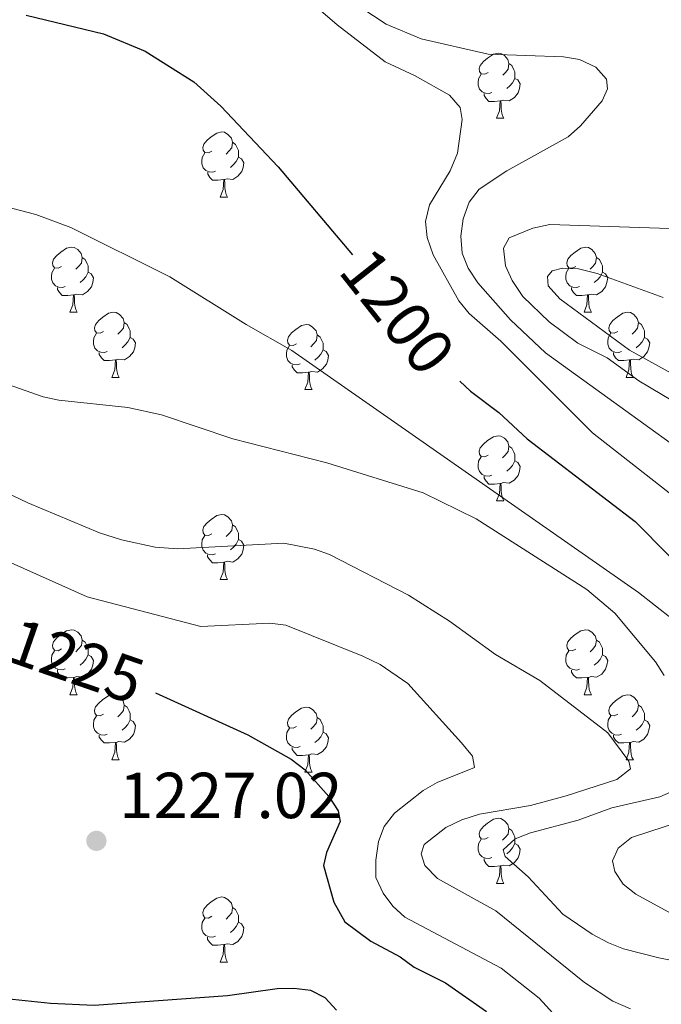
# Model space of a CAD drawing. Units: metres. Extents: x 643348 to 647865, y 4764241 to 4767305.
# Drawn here: x 645972 to 646071, y 4765179 to 4765331 of the extents above; entities that cross this region are included whole.
import ezdxf
from ezdxf.enums import TextEntityAlignment as Align

# ---------------------------------------------------------------- set-up
doc = ezdxf.new("R2010")
doc.units = ezdxf.units.M
doc.header["$MEASUREMENT"] = 0
for name, color, linetype, lineweight in [('Nivel 36', 7, 'Continuous', 0), ('Nivel 4', 7, 'Continuous', 0), ('Nivel 41', 7, 'Continuous', 0), ('Nivel 5', 7, 'Continuous', 0), ('Nivel 61', 7, 'Continuous', 0), ('Nivel 63', 7, 'Continuous', 0), ('Nivel 7', 7, 'Continuous', 0)]:
    doc.layers.add(name, color=color, linetype=linetype, lineweight=lineweight)
doc.styles.add('Style-arial', font='arial.shx', dxfattribs={"bigfont": 'arialbig.shx'})
doc.styles.add('Style-Helvetica-Narrow-Oblique', font='txt')

# ---------------------------------------------------------------- blocks, each defined once
blk = doc.blocks.new('5PATER')
at = {"layer": 'Nivel 7', "linetype": 'Continuous', "lineweight": 0}
h = blk.add_hatch(color=250, dxfattribs=at)
edge = h.paths.add_edge_path()
edge.add_ellipse((0, 0), major_axis=(-11, -11.1), ratio=0.999422, start_angle=0, end_angle=360)

msp = doc.modelspace()

# ---------------------------------------------------------------- linework, layer by layer
at = {"layer": 'Nivel 36', "color": 92, "linetype": 'Continuous', "lineweight": 0}
for p, q in [((646045.1, 4765315.99), (646046.23, 4765315.99)), ((646002.47, 4765303.85), (646003.6, 4765303.85)), ((645979.28, 4765286.08), (645980.41, 4765286.08)), ((646058.61, 4765286.08), (646059.73, 4765286.08)), ((645985.76, 4765276.04), (645986.88, 4765276.04)), ((646065.08, 4765276.04), (646066.21, 4765276.04)), ((646015.53, 4765274.14), (646016.65, 4765274.14)), ((646045.1, 4765256.99), (646046.23, 4765256.99)), ((646002.47, 4765244.85), (646003.59, 4765244.85)), ((645979.28, 4765227.09), (645980.41, 4765227.09)), ((646058.61, 4765227.08), (646059.73, 4765227.08)), ((645985.76, 4765217.05), (645986.88, 4765217.05)), ((646065.08, 4765217.05), (646066.21, 4765217.05)), ((646015.53, 4765215.14), (646016.65, 4765215.14)), ((646045.1, 4765198), (646046.23, 4765198)), ((646002.47, 4765185.86), (646003.59, 4765185.86))]:
    msp.add_line(p, q, dxfattribs=at)
at = {"layer": 'Nivel 36', "color": 92, "linetype": 'Continuous', "lineweight": 0, "flags": 128}
for points in [[(646043.8, 4765323.05), (646043.28, 4765322.78), (646042.74, 4765322.84), (646042.48, 4765323.21), (646042.42, 4765323.63), (646042.58, 4765324.15), (646043.06, 4765324.75), (646043.7, 4765325.28), (646044.6, 4765325.86), (646045.34, 4765326.02), (646045.77, 4765325.97), (646046.3, 4765325.65), (646046.83, 4765325.07), (646046.99, 4765324.43), (646046.88, 4765323.58), (646046.46, 4765323.05), (646046.04, 4765322.62)], [(646046.99, 4765324.43), (646047.46, 4765324.11), (646047.78, 4765323.47), (646047.94, 4765323.15), (646047.94, 4765322.57), (646047.94, 4765322.15), (646047.57, 4765321.46), (646047.15, 4765320.98), (646046.67, 4765320.56)], [(646044.39, 4765319.97), (646043.96, 4765319.81), (646043.38, 4765319.87), (646042.9, 4765320.08), (646042.48, 4765320.5), (646042.26, 4765321.09), (646042.26, 4765321.51), (646042.32, 4765322.09), (646042.74, 4765322.78)], [(646047.94, 4765322.15), (646048.4, 4765321.9), (646048.74, 4765321.28), (646048.63, 4765320.56), (646048.42, 4765319.92), (646047.84, 4765319.18), (646047.04, 4765318.7), (646046.19, 4765318.8), (646045.76, 4765318.67)], [(646045.65, 4765318.67), (646044.76, 4765318.59), (646043.92, 4765318.59), (646043.49, 4765319.02), (646043.17, 4765319.49), (646043.17, 4765319.81)], [(646045.1, 4765315.99), (646045.54, 4765317.15), (646045.65, 4765318.67), (646045.76, 4765318.67), (646045.8, 4765318.09), (646045.83, 4765317.4), (646045.9, 4765316.79), (646046.02, 4765316.39), (646046.23, 4765315.99)], [(646001.17, 4765310.91), (646000.64, 4765310.64), (646000.11, 4765310.7), (645999.84, 4765311.07), (645999.79, 4765311.49), (645999.95, 4765312.01), (646000.43, 4765312.61), (646001.06, 4765313.14), (646001.96, 4765313.72), (646002.71, 4765313.88), (646003.14, 4765313.83), (646003.66, 4765313.51), (646004.2, 4765312.93), (646004.36, 4765312.29), (646004.24, 4765311.44), (646003.82, 4765310.91), (646003.4, 4765310.48)], [(646004.36, 4765312.29), (646004.83, 4765311.97), (646005.14, 4765311.33), (646005.3, 4765311.01), (646005.3, 4765310.43), (646005.3, 4765310.01), (646004.94, 4765309.32), (646004.52, 4765308.84), (646004.04, 4765308.42)], [(646001.76, 4765307.83), (646001.33, 4765307.67), (646000.74, 4765307.73), (646000.27, 4765307.94), (645999.84, 4765308.36), (645999.63, 4765308.95), (645999.63, 4765309.37), (645999.68, 4765309.95), (646000.11, 4765310.64)], [(646005.3, 4765310.01), (646005.76, 4765309.76), (646006.1, 4765309.14), (646006, 4765308.42), (646005.78, 4765307.78), (646005.2, 4765307.04), (646004.4, 4765306.56), (646003.56, 4765306.66), (646003.12, 4765306.53)], [(646003.02, 4765306.53), (646002.12, 4765306.45), (646001.28, 4765306.45), (646000.86, 4765306.88), (646000.54, 4765307.35), (646000.54, 4765307.67)], [(646002.47, 4765303.85), (646002.9, 4765305.01), (646003.02, 4765306.53), (646003.12, 4765306.53), (646003.16, 4765305.95), (646003.2, 4765305.26), (646003.26, 4765304.65), (646003.38, 4765304.25), (646003.6, 4765303.85)], [(645977.98, 4765293.14), (645977.45, 4765292.87), (645976.92, 4765292.93), (645976.66, 4765293.3), (645976.6, 4765293.72), (645976.76, 4765294.24), (645977.24, 4765294.84), (645977.88, 4765295.37), (645978.78, 4765295.95), (645979.52, 4765296.11), (645979.95, 4765296.06), (645980.48, 4765295.74), (645981.01, 4765295.16), (645981.17, 4765294.52), (645981.06, 4765293.67), (645980.63, 4765293.14), (645980.21, 4765292.71)], [(646057.31, 4765293.14), (646056.78, 4765292.87), (646056.25, 4765292.93), (646055.98, 4765293.3), (646055.93, 4765293.72), (646056.09, 4765294.24), (646056.57, 4765294.84), (646057.2, 4765295.37), (646058.1, 4765295.95), (646058.85, 4765296.11), (646059.27, 4765296.06), (646059.8, 4765295.74), (646060.33, 4765295.16), (646060.49, 4765294.52), (646060.38, 4765293.67), (646059.96, 4765293.14), (646059.54, 4765292.71)], [(645981.17, 4765294.52), (645981.64, 4765294.2), (645981.96, 4765293.56), (645982.12, 4765293.24), (645982.12, 4765292.66), (645982.12, 4765292.24), (645981.75, 4765291.55), (645981.33, 4765291.07), (645980.85, 4765290.65)], [(646060.49, 4765294.52), (646060.97, 4765294.2), (646061.28, 4765293.56), (646061.44, 4765293.24), (646061.44, 4765292.66), (646061.44, 4765292.24), (646061.07, 4765291.55), (646060.65, 4765291.07), (646060.17, 4765290.65)], [(645978.57, 4765290.06), (645978.14, 4765289.9), (645977.56, 4765289.96), (645977.08, 4765290.17), (645976.66, 4765290.59), (645976.44, 4765291.18), (645976.44, 4765291.6), (645976.5, 4765292.18), (645976.92, 4765292.87)], [(645982.12, 4765292.24), (645982.57, 4765291.99), (645982.92, 4765291.37), (645982.81, 4765290.65), (645982.6, 4765290.01), (645982.01, 4765289.27), (645981.22, 4765288.79), (645980.37, 4765288.89), (645979.94, 4765288.76)], [(646057.89, 4765290.06), (646057.47, 4765289.9), (646056.88, 4765289.96), (646056.41, 4765290.17), (646055.98, 4765290.59), (646055.77, 4765291.18), (646055.77, 4765291.6), (646055.82, 4765292.18), (646056.25, 4765292.87)], [(646061.44, 4765292.24), (646061.9, 4765291.99), (646062.24, 4765291.37), (646062.13, 4765290.65), (646061.92, 4765290.01), (646061.34, 4765289.27), (646060.54, 4765288.79), (646059.69, 4765288.89), (646059.26, 4765288.76)], [(645979.83, 4765288.76), (645978.94, 4765288.68), (645978.09, 4765288.68), (645977.67, 4765289.11), (645977.35, 4765289.58), (645977.35, 4765289.9)], [(645979.28, 4765286.08), (645979.72, 4765287.24), (645979.83, 4765288.76), (645979.94, 4765288.76), (645979.97, 4765288.18), (645980.01, 4765287.49), (645980.08, 4765286.88), (645980.19, 4765286.48), (645980.41, 4765286.08)], [(646059.15, 4765288.76), (646058.26, 4765288.68), (646057.42, 4765288.68), (646056.99, 4765289.11), (646056.67, 4765289.58), (646056.67, 4765289.9)], [(646058.61, 4765286.08), (646059.04, 4765287.24), (646059.15, 4765288.76), (646059.26, 4765288.76), (646059.3, 4765288.18), (646059.33, 4765287.49), (646059.4, 4765286.88), (646059.52, 4765286.48), (646059.73, 4765286.08)], [(645984.46, 4765283.1), (645983.93, 4765282.84), (645983.4, 4765282.89), (645983.13, 4765283.26), (645983.08, 4765283.69), (645983.24, 4765284.21), (645983.72, 4765284.8), (645984.35, 4765285.33), (645985.25, 4765285.92), (645986, 4765286.08), (645986.42, 4765286.02), (645986.95, 4765285.71), (645987.48, 4765285.12), (645987.64, 4765284.48), (645987.53, 4765283.63), (645987.11, 4765283.1), (645986.69, 4765282.68)], [(646063.78, 4765283.1), (646063.25, 4765282.84), (646062.72, 4765282.89), (646062.46, 4765283.26), (646062.4, 4765283.69), (646062.56, 4765284.21), (646063.04, 4765284.8), (646063.68, 4765285.33), (646064.58, 4765285.92), (646065.32, 4765286.08), (646065.75, 4765286.02), (646066.28, 4765285.71), (646066.81, 4765285.12), (646066.97, 4765284.48), (646066.86, 4765283.63), (646066.43, 4765283.1), (646066.01, 4765282.68)], [(645987.64, 4765284.48), (645988.12, 4765284.17), (645988.43, 4765283.53), (645988.59, 4765283.21), (645988.59, 4765282.63), (645988.59, 4765282.2), (645988.22, 4765281.51), (645987.8, 4765281.03), (645987.32, 4765280.61)], [(646014.23, 4765281.2), (646013.7, 4765280.93), (646013.17, 4765280.99), (646012.9, 4765281.36), (646012.85, 4765281.78), (646013.01, 4765282.3), (646013.49, 4765282.9), (646014.12, 4765283.43), (646015.02, 4765284.01), (646015.77, 4765284.17), (646016.19, 4765284.12), (646016.72, 4765283.8), (646017.25, 4765283.22), (646017.41, 4765282.58), (646017.3, 4765281.73), (646016.88, 4765281.2), (646016.46, 4765280.77)], [(646066.97, 4765284.48), (646067.44, 4765284.17), (646067.76, 4765283.53), (646067.92, 4765283.21), (646067.92, 4765282.63), (646067.92, 4765282.2), (646067.55, 4765281.51), (646067.13, 4765281.03), (646066.65, 4765280.61)], [(645985.04, 4765280.02), (645984.62, 4765279.86), (645984.03, 4765279.92), (645983.56, 4765280.13), (645983.13, 4765280.56), (645982.92, 4765281.14), (645982.92, 4765281.56), (645982.97, 4765282.15), (645983.4, 4765282.84)], [(646017.41, 4765282.58), (646017.89, 4765282.26), (646018.2, 4765281.62), (646018.36, 4765281.3), (646018.36, 4765280.72), (646018.36, 4765280.3), (646017.99, 4765279.61), (646017.57, 4765279.13), (646017.09, 4765278.71)], [(646064.37, 4765280.02), (646063.94, 4765279.86), (646063.36, 4765279.92), (646062.88, 4765280.13), (646062.46, 4765280.56), (646062.24, 4765281.14), (646062.24, 4765281.56), (646062.3, 4765282.15), (646062.72, 4765282.84)], [(645988.59, 4765282.2), (645989.05, 4765281.95), (645989.39, 4765281.34), (645989.28, 4765280.61), (645989.07, 4765279.97), (645988.49, 4765279.23), (645987.69, 4765278.75), (645986.84, 4765278.86), (645986.41, 4765278.73)], [(646067.92, 4765282.2), (646068.37, 4765281.95), (646068.72, 4765281.34), (646068.61, 4765280.61), (646068.4, 4765279.97), (646067.81, 4765279.23), (646067.02, 4765278.75), (646066.17, 4765278.86), (646065.74, 4765278.73)], [(645986.3, 4765278.73), (645985.41, 4765278.64), (645984.57, 4765278.64), (645984.14, 4765279.07), (645983.82, 4765279.55), (645983.82, 4765279.86)], [(646014.81, 4765278.12), (646014.39, 4765277.96), (646013.8, 4765278.02), (646013.33, 4765278.23), (646012.9, 4765278.65), (646012.69, 4765279.24), (646012.69, 4765279.66), (646012.74, 4765280.24), (646013.17, 4765280.93)], [(646018.36, 4765280.3), (646018.82, 4765280.05), (646019.16, 4765279.43), (646019.05, 4765278.71), (646018.84, 4765278.07), (646018.26, 4765277.33), (646017.46, 4765276.85), (646016.61, 4765276.95), (646016.18, 4765276.82)], [(646065.63, 4765278.73), (646064.74, 4765278.64), (646063.89, 4765278.64), (646063.47, 4765279.07), (646063.15, 4765279.55), (646063.15, 4765279.86)], [(645985.76, 4765276.04), (645986.19, 4765277.2), (645986.3, 4765278.73), (645986.41, 4765278.73), (645986.45, 4765278.14), (645986.48, 4765277.46), (645986.55, 4765276.84), (645986.67, 4765276.44), (645986.88, 4765276.04)], [(646016.07, 4765276.82), (646015.18, 4765276.74), (646014.34, 4765276.74), (646013.91, 4765277.17), (646013.59, 4765277.64), (646013.59, 4765277.96)], [(646065.08, 4765276.04), (646065.52, 4765277.2), (646065.63, 4765278.73), (646065.74, 4765278.73), (646065.77, 4765278.14), (646065.81, 4765277.46), (646065.88, 4765276.84), (646065.99, 4765276.44), (646066.21, 4765276.04)], [(646015.53, 4765274.14), (646015.96, 4765275.3), (646016.07, 4765276.82), (646016.18, 4765276.82), (646016.22, 4765276.24), (646016.25, 4765275.55), (646016.32, 4765274.94), (646016.44, 4765274.54), (646016.65, 4765274.14)], [(646043.8, 4765264.05), (646043.27, 4765263.79), (646042.74, 4765263.84), (646042.48, 4765264.21), (646042.42, 4765264.64), (646042.58, 4765265.16), (646043.06, 4765265.75), (646043.7, 4765266.28), (646044.6, 4765266.87), (646045.34, 4765267.03), (646045.77, 4765266.97), (646046.3, 4765266.66), (646046.83, 4765266.07), (646046.99, 4765265.43), (646046.88, 4765264.58), (646046.45, 4765264.05), (646046.03, 4765263.63)], [(646046.99, 4765265.43), (646047.46, 4765265.12), (646047.78, 4765264.48), (646047.94, 4765264.16), (646047.94, 4765263.58), (646047.94, 4765263.15), (646047.57, 4765262.46), (646047.15, 4765261.98), (646046.67, 4765261.56)], [(646044.39, 4765260.97), (646043.96, 4765260.81), (646043.38, 4765260.87), (646042.9, 4765261.08), (646042.48, 4765261.51), (646042.26, 4765262.09), (646042.26, 4765262.51), (646042.32, 4765263.1), (646042.74, 4765263.79)], [(646047.94, 4765263.15), (646048.39, 4765262.9), (646048.74, 4765262.29), (646048.63, 4765261.56), (646048.42, 4765260.92), (646047.83, 4765260.18), (646047.04, 4765259.7), (646046.19, 4765259.81), (646045.76, 4765259.68)], [(646045.65, 4765259.68), (646044.76, 4765259.59), (646043.91, 4765259.59), (646043.49, 4765260.02), (646043.17, 4765260.5), (646043.17, 4765260.81)], [(646045.1, 4765256.99), (646045.54, 4765258.15), (646045.65, 4765259.68), (646045.76, 4765259.68), (646045.79, 4765259.09), (646045.83, 4765258.41), (646045.9, 4765257.79), (646046.01, 4765257.39), (646046.23, 4765256.99)], [(646001.17, 4765251.91), (646000.64, 4765251.65), (646000.11, 4765251.7), (645999.84, 4765252.07), (645999.79, 4765252.5), (645999.95, 4765253.02), (646000.43, 4765253.61), (646001.06, 4765254.14), (646001.96, 4765254.73), (646002.71, 4765254.89), (646003.13, 4765254.83), (646003.66, 4765254.52), (646004.19, 4765253.93), (646004.35, 4765253.29), (646004.24, 4765252.44), (646003.82, 4765251.91), (646003.4, 4765251.49)], [(646004.35, 4765253.29), (646004.83, 4765252.98), (646005.14, 4765252.34), (646005.3, 4765252.02), (646005.3, 4765251.44), (646005.3, 4765251.01), (646004.93, 4765250.32), (646004.51, 4765249.84), (646004.03, 4765249.42)], [(646001.75, 4765248.83), (646001.33, 4765248.67), (646000.74, 4765248.73), (646000.27, 4765248.94), (645999.84, 4765249.37), (645999.63, 4765249.95), (645999.63, 4765250.37), (645999.68, 4765250.96), (646000.11, 4765251.65)], [(646005.3, 4765251.01), (646005.76, 4765250.76), (646006.1, 4765250.15), (646005.99, 4765249.42), (646005.78, 4765248.78), (646005.2, 4765248.04), (646004.4, 4765247.56), (646003.55, 4765247.67), (646003.12, 4765247.54)], [(646003.01, 4765247.54), (646002.12, 4765247.45), (646001.28, 4765247.45), (646000.85, 4765247.88), (646000.53, 4765248.36), (646000.53, 4765248.67)], [(646002.47, 4765244.85), (646002.9, 4765246.01), (646003.01, 4765247.54), (646003.12, 4765247.54), (646003.16, 4765246.95), (646003.19, 4765246.27), (646003.26, 4765245.65), (646003.38, 4765245.25), (646003.59, 4765244.85)], [(645977.98, 4765234.15), (645977.45, 4765233.88), (645976.92, 4765233.94), (645976.66, 4765234.31), (645976.6, 4765234.73), (645976.76, 4765235.25), (645977.24, 4765235.85), (645977.88, 4765236.38), (645978.78, 4765236.96), (645979.52, 4765237.12), (645979.95, 4765237.07), (645980.48, 4765236.75), (645981.01, 4765236.17), (645981.17, 4765235.53), (645981.06, 4765234.68), (645980.63, 4765234.15), (645980.21, 4765233.72)], [(646057.31, 4765234.14), (646056.78, 4765233.88), (646056.25, 4765233.93), (646055.98, 4765234.3), (646055.93, 4765234.73), (646056.09, 4765235.25), (646056.57, 4765235.84), (646057.2, 4765236.37), (646058.1, 4765236.96), (646058.85, 4765237.12), (646059.27, 4765237.06), (646059.8, 4765236.75), (646060.33, 4765236.16), (646060.49, 4765235.52), (646060.38, 4765234.67), (646059.96, 4765234.14), (646059.54, 4765233.72)], [(645981.17, 4765235.53), (645981.64, 4765235.21), (645981.96, 4765234.57), (645982.12, 4765234.25), (645982.12, 4765233.67), (645982.12, 4765233.25), (645981.75, 4765232.56), (645981.33, 4765232.08), (645980.85, 4765231.66)], [(646060.49, 4765235.52), (646060.97, 4765235.21), (646061.28, 4765234.57), (646061.44, 4765234.25), (646061.44, 4765233.67), (646061.44, 4765233.24), (646061.07, 4765232.55), (646060.65, 4765232.07), (646060.17, 4765231.65)], [(645978.57, 4765231.07), (645978.14, 4765230.91), (645977.56, 4765230.97), (645977.08, 4765231.18), (645976.66, 4765231.6), (645976.44, 4765232.19), (645976.44, 4765232.61), (645976.5, 4765233.19), (645976.92, 4765233.88)], [(646057.89, 4765231.06), (646057.47, 4765230.9), (646056.88, 4765230.96), (646056.41, 4765231.17), (646055.98, 4765231.6), (646055.77, 4765232.18), (646055.77, 4765232.6), (646055.82, 4765233.19), (646056.25, 4765233.88)], [(645982.12, 4765233.25), (645982.57, 4765233), (645982.92, 4765232.38), (645982.81, 4765231.66), (645982.6, 4765231.02), (645982.01, 4765230.28), (645981.22, 4765229.8), (645980.37, 4765229.9), (645979.94, 4765229.77)], [(646061.44, 4765233.24), (646061.9, 4765232.99), (646062.24, 4765232.38), (646062.13, 4765231.65), (646061.92, 4765231.01), (646061.34, 4765230.27), (646060.54, 4765229.79), (646059.69, 4765229.9), (646059.26, 4765229.77)], [(645979.83, 4765229.77), (645978.94, 4765229.69), (645978.09, 4765229.69), (645977.67, 4765230.12), (645977.35, 4765230.59), (645977.35, 4765230.91)], [(646059.15, 4765229.77), (646058.26, 4765229.68), (646057.42, 4765229.68), (646056.99, 4765230.11), (646056.67, 4765230.59), (646056.67, 4765230.9)], [(645979.28, 4765227.09), (645979.72, 4765228.25), (645979.83, 4765229.77), (645979.94, 4765229.77), (645979.97, 4765229.19), (645980.01, 4765228.5), (645980.08, 4765227.89), (645980.19, 4765227.49), (645980.41, 4765227.09)], [(646058.61, 4765227.08), (646059.04, 4765228.24), (646059.15, 4765229.77), (646059.26, 4765229.77), (646059.3, 4765229.18), (646059.33, 4765228.5), (646059.4, 4765227.88), (646059.52, 4765227.48), (646059.73, 4765227.08)], [(645984.46, 4765224.11), (645983.93, 4765223.85), (645983.4, 4765223.9), (645983.13, 4765224.27), (645983.08, 4765224.7), (645983.24, 4765225.22), (645983.72, 4765225.81), (645984.35, 4765226.34), (645985.25, 4765226.93), (645986, 4765227.09), (645986.42, 4765227.03), (645986.95, 4765226.72), (645987.48, 4765226.13), (645987.64, 4765225.49), (645987.53, 4765224.64), (645987.11, 4765224.11), (645986.69, 4765223.69)], [(646063.78, 4765224.11), (646063.25, 4765223.84), (646062.72, 4765223.9), (646062.46, 4765224.27), (646062.4, 4765224.69), (646062.56, 4765225.21), (646063.04, 4765225.81), (646063.68, 4765226.34), (646064.58, 4765226.92), (646065.32, 4765227.08), (646065.75, 4765227.03), (646066.28, 4765226.71), (646066.81, 4765226.13), (646066.97, 4765225.49), (646066.86, 4765224.64), (646066.43, 4765224.11), (646066.01, 4765223.68)], [(645987.64, 4765225.49), (645988.12, 4765225.18), (645988.43, 4765224.54), (645988.59, 4765224.22), (645988.59, 4765223.64), (645988.59, 4765223.21), (645988.22, 4765222.52), (645987.8, 4765222.04), (645987.32, 4765221.62)], [(646014.23, 4765222.2), (646013.7, 4765221.94), (646013.17, 4765222), (646012.9, 4765222.36), (646012.85, 4765222.79), (646013.01, 4765223.31), (646013.49, 4765223.9), (646014.12, 4765224.44), (646015.02, 4765225.02), (646015.77, 4765225.18), (646016.19, 4765225.12), (646016.72, 4765224.81), (646017.25, 4765224.22), (646017.41, 4765223.58), (646017.3, 4765222.74), (646016.88, 4765222.2), (646016.46, 4765221.78)], [(646066.97, 4765225.49), (646067.44, 4765225.17), (646067.76, 4765224.53), (646067.92, 4765224.21), (646067.92, 4765223.63), (646067.92, 4765223.21), (646067.55, 4765222.52), (646067.13, 4765222.04), (646066.65, 4765221.62)], [(645985.04, 4765221.03), (645984.62, 4765220.87), (645984.03, 4765220.93), (645983.56, 4765221.14), (645983.13, 4765221.57), (645982.92, 4765222.15), (645982.92, 4765222.57), (645982.97, 4765223.16), (645983.4, 4765223.85)], [(646017.41, 4765223.58), (646017.89, 4765223.27), (646018.2, 4765222.63), (646018.36, 4765222.31), (646018.36, 4765221.73), (646018.36, 4765221.3), (646017.99, 4765220.62), (646017.57, 4765220.14), (646017.09, 4765219.72)], [(646064.37, 4765221.03), (646063.94, 4765220.87), (646063.36, 4765220.93), (646062.88, 4765221.14), (646062.46, 4765221.56), (646062.24, 4765222.15), (646062.24, 4765222.57), (646062.3, 4765223.15), (646062.72, 4765223.84)], [(645988.59, 4765223.21), (645989.05, 4765222.96), (645989.39, 4765222.35), (645989.28, 4765221.62), (645989.07, 4765220.98), (645988.49, 4765220.24), (645987.69, 4765219.76), (645986.84, 4765219.87), (645986.41, 4765219.74)], [(646014.81, 4765219.12), (646014.39, 4765218.96), (646013.8, 4765219.02), (646013.33, 4765219.24), (646012.9, 4765219.66), (646012.69, 4765220.24), (646012.69, 4765220.66), (646012.74, 4765221.25), (646013.17, 4765221.94)], [(646067.92, 4765223.21), (646068.37, 4765222.96), (646068.72, 4765222.34), (646068.61, 4765221.62), (646068.4, 4765220.98), (646067.81, 4765220.24), (646067.02, 4765219.76), (646066.17, 4765219.86), (646065.74, 4765219.73)], [(645986.3, 4765219.74), (645985.41, 4765219.65), (645984.57, 4765219.65), (645984.14, 4765220.08), (645983.82, 4765220.56), (645983.82, 4765220.87)], [(646018.36, 4765221.3), (646018.82, 4765221.06), (646019.16, 4765220.44), (646019.05, 4765219.72), (646018.84, 4765219.08), (646018.26, 4765218.34), (646017.46, 4765217.86), (646016.61, 4765217.96), (646016.18, 4765217.83)], [(646065.63, 4765219.73), (646064.74, 4765219.65), (646063.89, 4765219.65), (646063.47, 4765220.08), (646063.15, 4765220.55), (646063.15, 4765220.87)], [(645985.76, 4765217.05), (645986.19, 4765218.21), (645986.3, 4765219.74), (645986.41, 4765219.74), (645986.45, 4765219.15), (645986.48, 4765218.47), (645986.55, 4765217.85), (645986.67, 4765217.45), (645986.88, 4765217.05)], [(646016.07, 4765217.83), (646015.18, 4765217.74), (646014.34, 4765217.74), (646013.91, 4765218.18), (646013.59, 4765218.65), (646013.59, 4765218.96)], [(646065.08, 4765217.05), (646065.52, 4765218.21), (646065.63, 4765219.73), (646065.74, 4765219.73), (646065.77, 4765219.15), (646065.81, 4765218.46), (646065.88, 4765217.85), (646065.99, 4765217.45), (646066.21, 4765217.05)], [(646015.53, 4765215.14), (646015.96, 4765216.3), (646016.07, 4765217.83), (646016.18, 4765217.83), (646016.22, 4765217.24), (646016.25, 4765216.56), (646016.32, 4765215.94), (646016.44, 4765215.54), (646016.65, 4765215.14)], [(646043.8, 4765205.06), (646043.27, 4765204.8), (646042.74, 4765204.85), (646042.48, 4765205.22), (646042.42, 4765205.65), (646042.58, 4765206.17), (646043.06, 4765206.76), (646043.7, 4765207.29), (646044.6, 4765207.88), (646045.34, 4765208.04), (646045.77, 4765207.98), (646046.3, 4765207.67), (646046.83, 4765207.08), (646046.99, 4765206.44), (646046.88, 4765205.59), (646046.45, 4765205.06), (646046.03, 4765204.64)], [(646046.99, 4765206.44), (646047.46, 4765206.13), (646047.78, 4765205.49), (646047.94, 4765205.17), (646047.94, 4765204.59), (646047.94, 4765204.16), (646047.57, 4765203.47), (646047.15, 4765202.99), (646046.67, 4765202.57)], [(646044.39, 4765201.98), (646043.96, 4765201.82), (646043.38, 4765201.88), (646042.9, 4765202.09), (646042.48, 4765202.52), (646042.26, 4765203.1), (646042.26, 4765203.52), (646042.32, 4765204.11), (646042.74, 4765204.8)], [(646047.94, 4765204.16), (646048.39, 4765203.91), (646048.74, 4765203.3), (646048.63, 4765202.57), (646048.42, 4765201.93), (646047.83, 4765201.19), (646047.04, 4765200.71), (646046.19, 4765200.82), (646045.76, 4765200.69)], [(646045.65, 4765200.69), (646044.76, 4765200.6), (646043.91, 4765200.6), (646043.49, 4765201.03), (646043.17, 4765201.51), (646043.17, 4765201.82)], [(646045.1, 4765198), (646045.54, 4765199.16), (646045.65, 4765200.69), (646045.76, 4765200.69), (646045.79, 4765200.1), (646045.83, 4765199.42), (646045.9, 4765198.8), (646046.01, 4765198.4), (646046.23, 4765198)], [(646001.17, 4765192.92), (646000.64, 4765192.66), (646000.11, 4765192.71), (645999.84, 4765193.08), (645999.79, 4765193.51), (645999.95, 4765194.03), (646000.43, 4765194.62), (646001.06, 4765195.15), (646001.96, 4765195.74), (646002.71, 4765195.9), (646003.13, 4765195.84), (646003.66, 4765195.53), (646004.19, 4765194.94), (646004.35, 4765194.3), (646004.24, 4765193.45), (646003.82, 4765192.92), (646003.4, 4765192.5)], [(646004.35, 4765194.3), (646004.83, 4765193.99), (646005.14, 4765193.35), (646005.3, 4765193.03), (646005.3, 4765192.45), (646005.3, 4765192.02), (646004.93, 4765191.33), (646004.51, 4765190.85), (646004.03, 4765190.43)], [(646001.75, 4765189.84), (646001.33, 4765189.68), (646000.74, 4765189.74), (646000.27, 4765189.95), (645999.84, 4765190.38), (645999.63, 4765190.96), (645999.63, 4765191.38), (645999.68, 4765191.97), (646000.11, 4765192.66)], [(646005.3, 4765192.02), (646005.76, 4765191.77), (646006.1, 4765191.16), (646005.99, 4765190.43), (646005.78, 4765189.79), (646005.2, 4765189.05), (646004.4, 4765188.57), (646003.55, 4765188.68), (646003.12, 4765188.55)], [(646003.01, 4765188.55), (646002.12, 4765188.46), (646001.28, 4765188.46), (646000.85, 4765188.89), (646000.53, 4765189.37), (646000.53, 4765189.68)], [(646002.47, 4765185.86), (646002.9, 4765187.02), (646003.01, 4765188.55), (646003.12, 4765188.55), (646003.16, 4765187.96), (646003.19, 4765187.28), (646003.26, 4765186.66), (646003.38, 4765186.26), (646003.59, 4765185.86)]]:
    msp.add_lwpolyline(points, dxfattribs=at)
at = {"layer": 'Nivel 4', "color": 36, "linetype": 'Continuous', "lineweight": 30, "flags": 128}
for points, elevation in [([(645972.54, 4765331.91), (645984.46, 4765329), (645990.88, 4765326.32), (645998.38, 4765321.6), (646002.55, 4765317.85), (646011.39, 4765308.5), (646022.88, 4765294.92)], 1200.01), ([(646039.42, 4765275.44), (646041.06, 4765273.91), (646045.46, 4765270.62), (646049.82, 4765266.54), (646066.48, 4765253.83), (646081.96, 4765238.17), (646085.29, 4765233.83), (646086.9, 4765231.22), (646088.05, 4765228.84), (646088.66, 4765226.4), (646088.59, 4765221.64), (646086.6, 4765212.93), (646086.15, 4765209.55), (646086.23, 4765207.05), (646087.24, 4765203.19), (646089.82, 4765198.26), (646093.52, 4765193.69), (646100.21, 4765187.24), (646107.39, 4765180.89), (646121.69, 4765169.96)], 1200.01), ([(645992.5, 4765227.36), (646006.75, 4765220.9), (646013.42, 4765217.15), (646015.57, 4765215.49), (646019.2, 4765211.41), (646020.67, 4765209.17), (646020.97, 4765207.52), (646018.86, 4765202.74), (646018.39, 4765200.76), (646019.99, 4765195.12), (646021.68, 4765192.08), (646025.69, 4765189.09), (646030.23, 4765186.66), (646032.4, 4765185.06), (646037.24, 4765182.65), (646043.55, 4765178.22)], 1225.01), ([(646020.4, 4765178.43), (646018.67, 4765180.34), (646016.44, 4765181.46), (646013.85, 4765181.81), (646011.24, 4765181.76), (646003.57, 4765180.65), (645983.04, 4765179.17), (645976.3, 4765179.5), (645967.45, 4765180.41)], 1225.01)]:
    msp.add_lwpolyline(points, dxfattribs=dict(at, elevation=elevation))
at = {"layer": 'Nivel 5', "color": 36, "linetype": 'Continuous', "lineweight": 0, "flags": 128}
for points, elevation in [([(646013.9, 4765336.18), (646020.49, 4765330.39), (646027.9, 4765324.71), (646032.56, 4765322.56), (646037.85, 4765319.56), (646039.48, 4765317.67), (646039.78, 4765315.82), (646039.09, 4765310.63), (646037.95, 4765307.88), (646034.77, 4765302.62), (646034.14, 4765300.1), (646034.38, 4765297.61), (646035.31, 4765294.95), (646039.3, 4765287.84), (646040.88, 4765285.91), (646045.76, 4765281.61), (646059.92, 4765267.47), (646097.27, 4765238.22)], 1195.01), ([(646024.16, 4765333.08), (646028.09, 4765330.51), (646033.49, 4765328.27), (646043.82, 4765325.9), (646055.41, 4765325.48), (646057.88, 4765325.05), (646060.41, 4765323.89), (646062.08, 4765322.03), (646062.19, 4765320.55), (646061.39, 4765318.67), (646058.03, 4765314.82), (646056.13, 4765313.14), (646046.7, 4765307.91), (646042.39, 4765305.06), (646040.89, 4765303.06), (646039.95, 4765300.46), (646039.61, 4765297.79), (646039.81, 4765295.19), (646040.72, 4765292.86), (646042.2, 4765290.59), (646047.23, 4765284.93), (646052.67, 4765279.8), (646087.97, 4765254.33)], 1190.01), ([(645941.76, 4765309.54), (645974.01, 4765301.16), (645979.4, 4765299.16), (645994.68, 4765291.54), (646006.45, 4765284.19), (646013.54, 4765280.2), (646066.98, 4765242.84), (646074.86, 4765236.68)], 1205.01), ([(646082.52, 4765298.63), (646053.32, 4765299.63), (646050.7, 4765299.05), (646047.04, 4765297.58), (646046.16, 4765295.96), (646046.49, 4765293.26), (646047.49, 4765290.97), (646049.14, 4765288.5), (646053.2, 4765284.58), (646057.61, 4765281.31), (646062.15, 4765279.07), (646067.03, 4765275.5), (646074.14, 4765271.27)], 1185.01), ([(646070.82, 4765288.34), (646060.6, 4765292.04), (646057.76, 4765292.76), (646055.27, 4765292.9), (646053.68, 4765292.46), (646052.93, 4765291.58), (646053.06, 4765290.15), (646054.86, 4765288.17), (646065.61, 4765280.22), (646082.55, 4765270.87)], 1180.01), ([(645946.64, 4765283.04), (645975.14, 4765273.05), (645977.58, 4765272.53), (645988.24, 4765271.37), (645993.41, 4765270.25), (646004.44, 4765266.54), (646018.9, 4765262.88), (646033.78, 4765258.24), (646041.97, 4765254.21), (646059.02, 4765243.32), (646063.32, 4765239.66), (646069.63, 4765232.18), (646070.95, 4765230.08)], 1210.01), ([(645944.13, 4765270.38), (645972.78, 4765256.68), (645983.86, 4765252.08), (645987.24, 4765250.98), (645992.44, 4765249.85), (645995.9, 4765249.6), (646012.3, 4765250.45), (646016.99, 4765249.53), (646019.35, 4765248.7), (646031.53, 4765242.45), (646037.84, 4765238.43), (646044.91, 4765233.3), (646051.77, 4765229.28), (646062.24, 4765221.23), (646065.51, 4765216.86), (646065.76, 4765215.67), (646063.63, 4765214.01), (646055.86, 4765211.49), (646050.32, 4765210.02), (646042.48, 4765208.68), (646039.74, 4765207.81), (646037.25, 4765206.6), (646033.93, 4765203.98), (646033.48, 4765202.56), (646034.02, 4765200.75), (646035.98, 4765198.77), (646044.99, 4765193.76), (646058.64, 4765182.72), (646063.04, 4765179.81), (646065.78, 4765178.64)], 1215.01), ([(645962.37, 4765250.95), (645981.95, 4765242.21), (645999.5, 4765237.64), (646010.1, 4765238.15), (646012.57, 4765237.83), (646024.46, 4765233.05), (646027.12, 4765231.73), (646031.39, 4765228.8), (646039.67, 4765219.68), (646041.41, 4765217.63), (646041.72, 4765215.89), (646035.96, 4765213.57), (646033.78, 4765212.34), (646029.37, 4765208.84), (646027.76, 4765206.78), (646026.86, 4765204.44), (646026.45, 4765201.56), (646026.47, 4765198.92), (646027.6, 4765196.47), (646029.1, 4765194.47), (646030.96, 4765192.79), (646045.79, 4765184.91), (646051.69, 4765180.32), (646058.11, 4765173.25)], 1220.01), ([(646074.02, 4765212.98), (646070.26, 4765211.35), (646062.88, 4765209.67), (646057.71, 4765207.76), (646050.33, 4765205.79), (646047.98, 4765204.85), (646046.13, 4765203.17), (646046.42, 4765202.14), (646049.96, 4765199), (646055.3, 4765193.26), (646059.83, 4765190.15), (646062.34, 4765188.84), (646064.67, 4765187.93), (646070.13, 4765186.5), (646085.72, 4765183.43)], 1210.01), ([(646073.61, 4765207.58), (646065.93, 4765205.07), (646063.86, 4765203.45), (646062.97, 4765201.5), (646063.33, 4765199.85), (646064.62, 4765197.89), (646066.59, 4765196.34), (646073.84, 4765192.38)], 1205.01)]:
    msp.add_lwpolyline(points, dxfattribs=dict(at, elevation=elevation))
at = {"layer": 'Nivel 61', "color": 250, "linetype": 'Continuous', "lineweight": 0}
msp.add_3dface([(644290.03, 4764653.27), (644241.19, 4766966.83), (647635.14, 4767039.2), (647685.14, 4764725.61)], dxfattribs=at)
at = {"layer": 'Nivel 63', "color": 7, "linetype": 'Continuous', "lineweight": 0}
msp.add_3dface([(643411.5, 4764240.76), (643348.2, 4767210.12), (647802.08, 4767305.01), (647865.37, 4764335.66)], dxfattribs=at)

# ---------------------------------------------------------------- block references
at = {"layer": 'Nivel 7', "color": 250, "linetype": 'Continuous', "lineweight": 0, "xscale": 0.09999983015004542, "yscale": 0.09999983015004542, "zscale": 0.09999983015004542}
msp.add_blockref('5PATER', (645983.37, 4765204.56, 1227.02), dxfattribs=at)

# ---------------------------------------------------------------- texts
at = {"layer": 'Nivel 41', "color": 27, "linetype": 'Continuous', "lineweight": 0, "style": 'Style-Helvetica-Narrow-Oblique'}
for s, rotation, p in [('1200', 308.3966, (646029.82, 4765286.23, 1200.01)), ('1225', 340.8382, (645980.21, 4765232.3, 1225.01))]:
    msp.add_text(s, height=7, rotation=rotation, dxfattribs=at).set_placement(p, align=Align.MIDDLE_CENTER)
at = {"layer": 'Nivel 41', "color": 250, "linetype": 'Continuous', "lineweight": 0, "style": 'Style-arial'}
msp.add_text('1227.02', height=7, dxfattribs=at).set_placement((645986.87, 4765208.06, 1227.02))

doc.saveas('drawing.dxf')
